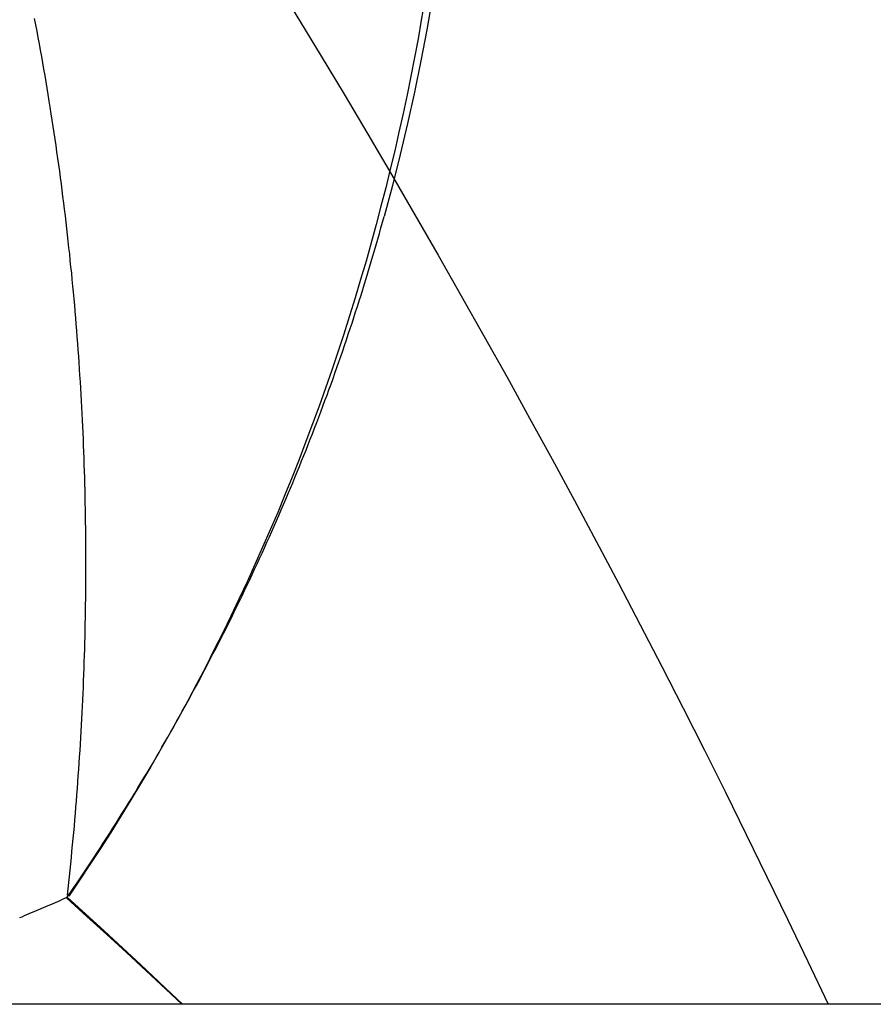
# Model space of a CAD drawing. Extents: x 248 to 1424, y 181 to 1396.
# Drawn here: x 1234 to 1234, y 1038 to 1039 of the extents above; entities that cross this region are included whole.
import ezdxf

# ---------------------------------------------------------------- set-up
doc = ezdxf.new("R2010")
doc.units = 0
doc.header["$LTSCALE"] = 4
doc.linetypes.add('HIDDEN', pattern=[9.525, 6.35, -3.175])
for name, color, linetype in [('AM_0', 7, 'CONTINUOUS'), ('OBRYS', 7, 'CONTINUOUS'), ('SKRYTÁ__ISO_', 2, 'HIDDEN'), ('VIDITELNÁ__ISO_', 7, 'CONTINUOUS')]:
    doc.layers.add(name, color=color, linetype=linetype)

# ---------------------------------------------------------------- blocks, each defined once
blk = doc.blocks.new('ASDD')
at = {"layer": 'OBRYS'}
for radius, start, end in [(7.8, 22.222548, 157.777452), (7.65, 22.682293, 157.317707), (6.9375, 25.16492, 154.83508)]:
    blk.add_arc((659.90196, 759.81464, -1099.04467), radius, start, end, dxfattribs=at)
at = {"layer": 'SKRYTÁ__ISO_'}
for points in [[(653.89212, 763.43414, -1099.04467), (653.89432, 763.42161, -1099.04467), (653.89652, 763.40909, -1099.04467), (653.89882, 763.3966, -1099.04467), (653.90132, 763.38412, -1099.04467), (653.90382, 763.37167, -1099.04467), (653.90642, 763.35924, -1099.04467), (653.90922, 763.34684, -1099.04467), (653.91202, 763.33444, -1099.04467), (653.91502, 763.32204, -1099.04467), (653.91802, 763.30974, -1099.04467), (653.92122, 763.29744, -1099.04467), (653.92442, 763.28514, -1099.04467), (653.92782, 763.27294, -1099.04467), (653.93122, 763.26064, -1099.04467), (653.93482, 763.24844, -1099.04467), (653.93842, 763.23634, -1099.04467), (653.94222, 763.22414, -1099.04467), (653.94602, 763.21204, -1099.04467), (653.95002, 763.20004, -1099.04467), (653.95412, 763.18794, -1099.04467), (653.95822, 763.17594, -1099.04467), (653.96252, 763.16404, -1099.04467), (653.96682, 763.15214, -1099.04467), (653.97132, 763.14024, -1099.04467), (653.97592, 763.12834, -1099.04467), (653.98052, 763.11654, -1099.04467), (653.98532, 763.10484, -1099.04467), (653.99012, 763.09304, -1099.04467), (653.99512, 763.08144, -1099.04467), (654.00022, 763.06974, -1099.04467), (654.00532, 763.05814, -1099.04467), (654.01062, 763.04664, -1099.04467), (654.01602, 763.03514, -1099.04467), (654.02142, 763.02364, -1099.04467), (654.02702, 763.01224, -1099.04467), (654.03272, 763.00094, -1099.04467), (654.03842, 762.98954, -1099.04467), (654.04432, 762.97834, -1099.04467), (654.05022, 762.96714, -1099.04467), (654.05632, 762.95594, -1099.04467), (654.06252, 762.94484, -1099.04467), (654.06872, 762.93384, -1099.04467), (654.07512, 762.92284, -1099.04467), (654.08162, 762.91184, -1099.04467), (654.08812, 762.90104, -1099.04467), (654.09482, 762.89014, -1099.04467), (654.10152, 762.87944, -1099.04467), (654.10842, 762.86874, -1099.04467), (654.11542, 762.85804, -1099.04467), (654.12242, 762.84744, -1099.04467), (654.12962, 762.83694, -1099.04467)], [(654.13042, 762.83754, -1099.04467), (654.13002, 762.84174, -1099.04467), (654.12952, 762.84594, -1099.04467), (654.12912, 762.85004, -1099.04467), (654.12862, 762.85424, -1099.04467), (654.12822, 762.85844, -1099.04467), (654.12782, 762.86264, -1099.04467), (654.12742, 762.86684, -1099.04467), (654.12702, 762.87104, -1099.04467), (654.12662, 762.87524, -1099.04467), (654.12622, 762.87944, -1099.04467), (654.12582, 762.88354, -1099.04467), (654.12552, 762.88774, -1099.04467), (654.12512, 762.89194, -1099.04467), (654.12482, 762.89614, -1099.04467), (654.12442, 762.90034, -1099.04467), (654.12412, 762.90454, -1099.04467), (654.12382, 762.90874, -1099.04467), (654.12352, 762.91304, -1099.04467), (654.12322, 762.91724, -1099.04467), (654.12292, 762.92144, -1099.04467), (654.12262, 762.92564, -1099.04467), (654.12232, 762.92984, -1099.04467), (654.12202, 762.93404, -1099.04467), (654.12182, 762.93824, -1099.04467), (654.12152, 762.94244, -1099.04467), (654.12132, 762.94674, -1099.04467), (654.12102, 762.95094, -1099.04467), (654.12082, 762.95514, -1099.04467), (654.12062, 762.95934, -1099.04467), (654.12042, 762.96354, -1099.04467), (654.12022, 762.96784, -1099.04467), (654.12002, 762.97204, -1099.04467), (654.11982, 762.97624, -1099.04467), (654.11962, 762.98054, -1099.04467), (654.11952, 762.98474, -1099.04467), (654.11932, 762.98894, -1099.04467), (654.11922, 762.99314, -1099.04467), (654.11902, 762.99744, -1099.04467), (654.11892, 763.00164, -1099.04467), (654.11882, 763.00584, -1099.04467), (654.11872, 763.01014, -1099.04467), (654.11862, 763.01434, -1099.04467), (654.11852, 763.01864, -1099.04467), (654.11842, 763.02284, -1099.04467), (654.11832, 763.02704, -1099.04467), (654.11832, 763.03134, -1099.04467), (654.11822, 763.03554, -1099.04467), (654.11822, 763.03984, -1099.04467), (654.11812, 763.04404, -1099.04467), (654.11812, 763.04834, -1099.04467), (654.11812, 763.05254, -1099.04467), (654.11812, 763.05684, -1099.04467), (654.11812, 763.06104, -1099.04467), (654.11812, 763.06534, -1099.04467), (654.11812, 763.06954, -1099.04467), (654.11812, 763.07384, -1099.04467), (654.11822, 763.07804, -1099.04467), (654.11822, 763.08234, -1099.04467), (654.11832, 763.08654, -1099.04467), (654.11832, 763.09084, -1099.04467), (654.11842, 763.09504, -1099.04467), (654.11852, 763.09934, -1099.04467), (654.11862, 763.10354, -1099.04467), (654.11872, 763.10784, -1099.04467), (654.11882, 763.11204, -1099.04467), (654.11892, 763.11634, -1099.04467), (654.11902, 763.12054, -1099.04467), (654.11922, 763.12484, -1099.04467), (654.11932, 763.12914, -1099.04467), (654.11952, 763.13334, -1099.04467), (654.11962, 763.13764, -1099.04467), (654.11982, 763.14184, -1099.04467), (654.12002, 763.14614, -1099.04467), (654.12022, 763.15044, -1099.04467), (654.12042, 763.15464, -1099.04467), (654.12062, 763.15894, -1099.04467), (654.12082, 763.16314, -1099.04467), (654.12112, 763.16744, -1099.04467), (654.12132, 763.17174, -1099.04467), (654.12152, 763.17594, -1099.04467), (654.12182, 763.18024, -1099.04467), (654.12212, 763.18454, -1099.04467), (654.12232, 763.18874, -1099.04467), (654.12262, 763.19304, -1099.04467), (654.12292, 763.19724, -1099.04467), (654.12322, 763.20154, -1099.04467), (654.12352, 763.20584, -1099.04467), (654.12392, 763.21004, -1099.04467), (654.12422, 763.21434, -1099.04467), (654.12452, 763.21864, -1099.04467), (654.12492, 763.22284, -1099.04467), (654.12532, 763.22714, -1099.04467), (654.12562, 763.23144, -1099.04467), (654.12602, 763.23564, -1099.04467), (654.12642, 763.23994, -1099.04467), (654.12682, 763.24414, -1099.04467), (654.12722, 763.24844, -1099.04467), (654.12762, 763.25274, -1099.04467), (654.12812, 763.25694, -1099.04467), (654.12852, 763.26124, -1099.04467), (654.12892, 763.26554, -1099.04467), (654.12942, 763.26974, -1099.04467), (654.12992, 763.27404, -1099.04467), (654.13032, 763.27824, -1099.04467), (654.13082, 763.28254, -1099.04467), (654.13132, 763.28684, -1099.04467), (654.13182, 763.29104, -1099.04467), (654.13232, 763.29534, -1099.04467), (654.13292, 763.29954, -1099.04467), (654.13342, 763.30384, -1099.04467), (654.13392, 763.30814, -1099.04467), (654.13452, 763.31234, -1099.04467), (654.13512, 763.31664, -1099.04467), (654.13562, 763.32084, -1099.04467), (654.13622, 763.32514, -1099.04467), (654.13682, 763.32934, -1099.04467), (654.13742, 763.33364, -1099.04467), (654.13802, 763.33784, -1099.04467), (654.13862, 763.34214, -1099.04467), (654.13932, 763.34644, -1099.04467), (654.13992, 763.35064, -1099.04467), (654.14062, 763.35494, -1099.04467), (654.14122, 763.35914, -1099.04467), (654.14192, 763.36344, -1099.04467), (654.14262, 763.36765, -1099.04467), (654.14322, 763.3719, -1099.04467), (654.14392, 763.37615, -1099.04467), (654.14472, 763.3804, -1099.04467), (654.14542, 763.38464, -1099.04467), (654.14612, 763.38889, -1099.04467), (654.14682, 763.39313, -1099.04467), (654.14762, 763.39738, -1099.04467), (654.14832, 763.40162, -1099.04467), (654.14912, 763.40586, -1099.04467), (654.14992, 763.4101, -1099.04467), (654.15072, 763.41434, -1099.04467), (654.15152, 763.41858, -1099.04467), (654.15232, 763.42282, -1099.04467)], [(654.05407, 762.76464, -1099.04467), (654.06472, 762.77464, -1099.04467), (654.07782, 762.78694, -1099.04467), (654.09102, 762.79914, -1099.04467), (654.10422, 762.81124, -1099.04467), (654.11742, 762.82334, -1099.04467), (654.13082, 762.83544, -1099.04467)]]:
    blk.add_polyline3d(points, dxfattribs=at)
at = {"layer": 'VIDITELNÁ__ISO_'}
for points in [[(654.13052, 762.83614, -1099.04467), (654.12832, 762.83934, -1099.04467), (654.12612, 762.84264, -1099.04467), (654.12392, 762.84584, -1099.04467), (654.12172, 762.84914, -1099.04467), (654.11952, 762.85244, -1099.04467), (654.11732, 762.85574, -1099.04467), (654.11512, 762.85904, -1099.04467), (654.11292, 762.86234, -1099.04467), (654.11082, 762.86564, -1099.04467), (654.10862, 762.86894, -1099.04467), (654.10652, 762.87224, -1099.04467), (654.10432, 762.87554, -1099.04467), (654.10222, 762.87884, -1099.04467), (654.10012, 762.88214, -1099.04467), (654.09802, 762.88554, -1099.04467), (654.09592, 762.88884, -1099.04467), (654.09382, 762.89224, -1099.04467), (654.09172, 762.89554, -1099.04467), (654.08962, 762.89894, -1099.04467), (654.08752, 762.90224, -1099.04467), (654.08552, 762.90564, -1099.04467), (654.08342, 762.90904, -1099.04467), (654.08142, 762.91244, -1099.04467), (654.07942, 762.91574, -1099.04467), (654.07732, 762.91914, -1099.04467), (654.07532, 762.92254, -1099.04467), (654.07332, 762.92594, -1099.04467), (654.07132, 762.92934, -1099.04467), (654.06932, 762.93274, -1099.04467), (654.06742, 762.93624, -1099.04467), (654.06542, 762.93964, -1099.04467), (654.06342, 762.94304, -1099.04467), (654.06152, 762.94644, -1099.04467), (654.05952, 762.94994, -1099.04467), (654.05762, 762.95334, -1099.04467), (654.05572, 762.95674, -1099.04467), (654.05382, 762.96024, -1099.04467), (654.05182, 762.96364, -1099.04467), (654.04992, 762.96714, -1099.04467), (654.04812, 762.97064, -1099.04467), (654.04622, 762.97404, -1099.04467), (654.04432, 762.97754, -1099.04467), (654.04242, 762.98104, -1099.04467), (654.04062, 762.98454, -1099.04467), (654.03872, 762.98804, -1099.04467), (654.03692, 762.99154, -1099.04467), (654.03512, 762.99504, -1099.04467), (654.03332, 762.99854, -1099.04467), (654.03152, 763.00204, -1099.04467), (654.02972, 763.00554, -1099.04467), (654.02792, 763.00904, -1099.04467), (654.02612, 763.01254, -1099.04467), (654.02432, 763.01604, -1099.04467), (654.02262, 763.01964, -1099.04467), (654.02082, 763.02314, -1099.04467), (654.01912, 763.02664, -1099.04467), (654.01732, 763.03024, -1099.04467), (654.01562, 763.03374, -1099.04467), (654.01392, 763.03734, -1099.04467), (654.01222, 763.04084, -1099.04467), (654.01052, 763.04444, -1099.04467), (654.00882, 763.04794, -1099.04467), (654.00712, 763.05154, -1099.04467), (654.00552, 763.05514, -1099.04467), (654.00382, 763.05864, -1099.04467), (654.00222, 763.06224, -1099.04467), (654.00052, 763.06584, -1099.04467), (653.99892, 763.06944, -1099.04467), (653.99732, 763.07304, -1099.04467), (653.99572, 763.07664, -1099.04467), (653.99412, 763.08024, -1099.04467), (653.99252, 763.08384, -1099.04467), (653.99092, 763.08744, -1099.04467), (653.98932, 763.09104, -1099.04467), (653.98782, 763.09464, -1099.04467), (653.98622, 763.09824, -1099.04467), (653.98472, 763.10184, -1099.04467), (653.98322, 763.10554, -1099.04467), (653.98162, 763.10914, -1099.04467), (653.98012, 763.11274, -1099.04467), (653.97862, 763.11634, -1099.04467), (653.97712, 763.12004, -1099.04467), (653.97562, 763.12364, -1099.04467), (653.97422, 763.12734, -1099.04467), (653.97272, 763.13094, -1099.04467), (653.97122, 763.13464, -1099.04467), (653.96982, 763.13824, -1099.04467), (653.96842, 763.14194, -1099.04467), (653.96692, 763.14554, -1099.04467), (653.96552, 763.14924, -1099.04467), (653.96412, 763.15294, -1099.04467), (653.96272, 763.15654, -1099.04467), (653.96132, 763.16024, -1099.04467), (653.96002, 763.16394, -1099.04467), (653.95862, 763.16764, -1099.04467), (653.95722, 763.17134, -1099.04467), (653.95592, 763.17494, -1099.04467), (653.95452, 763.17864, -1099.04467), (653.95322, 763.18234, -1099.04467), (653.95192, 763.18604, -1099.04467), (653.95062, 763.18974, -1099.04467), (653.94932, 763.19344, -1099.04467), (653.94802, 763.19714, -1099.04467), (653.94672, 763.20084, -1099.04467), (653.94552, 763.20454, -1099.04467), (653.94422, 763.20824, -1099.04467), (653.94302, 763.21194, -1099.04467), (653.94172, 763.21574, -1099.04467), (653.94052, 763.21944, -1099.04467), (653.93932, 763.22314, -1099.04467), (653.93812, 763.22684, -1099.04467), (653.93692, 763.23054, -1099.04467), (653.93572, 763.23434, -1099.04467), (653.93452, 763.23804, -1099.04467), (653.93342, 763.24174, -1099.04467), (653.93222, 763.24554, -1099.04467), (653.93102, 763.24924, -1099.04467), (653.92992, 763.25304, -1099.04467), (653.92882, 763.25674, -1099.04467), (653.92772, 763.26044, -1099.04467), (653.92662, 763.26424, -1099.04467), (653.92552, 763.26794, -1099.04467), (653.92442, 763.27174, -1099.04467), (653.92332, 763.27544, -1099.04467), (653.92222, 763.27924, -1099.04467), (653.92122, 763.28294, -1099.04467), (653.92012, 763.28674, -1099.04467), (653.91912, 763.29054, -1099.04467)], [(654.13052, 762.83614, -1099.04467), (654.10592, 762.81364, -1099.04467), (654.08152, 762.79094, -1099.04467), (654.05732, 762.76804, -1099.04467), (654.05377, 762.76464, -1099.04467)], [(654.16232, 762.82254, -1099.04467), (654.16072, 762.82314, -1099.04467), (654.15912, 762.82384, -1099.04467), (654.15752, 762.82454, -1099.04467), (654.15592, 762.82524, -1099.04467), (654.15432, 762.82584, -1099.04467), (654.15272, 762.82654, -1099.04467), (654.15112, 762.82724, -1099.04467), (654.14952, 762.82794, -1099.04467), (654.14792, 762.82854, -1099.04467), (654.14642, 762.82924, -1099.04467), (654.14482, 762.82994, -1099.04467), (654.14322, 762.83064, -1099.04467), (654.14162, 762.83134, -1099.04467), (654.14002, 762.83194, -1099.04467), (654.13842, 762.83264, -1099.04467), (654.13682, 762.83334, -1099.04467), (654.13532, 762.83404, -1099.04467), (654.13372, 762.83474, -1099.04467), (654.13212, 762.83544, -1099.04467), (654.13052, 762.83614, -1099.04467)]]:
    blk.add_polyline3d(points, dxfattribs=at)
blk.add_arc((655.36597, 763.6863, -1099.04467), 1.5, 92.29244, 195.29939, dxfattribs=at)

msp = doc.modelspace()

# ---------------------------------------------------------------- linework, layer by layer
at = {"layer": 'AM_0'}
msp.add_line((1296.60227, 1038.09734, -599.54467), (446.60227, 1038.09734, -599.54467), dxfattribs=at)

# ---------------------------------------------------------------- block references
at = {"layer": 'AM_0', "xscale": -1}
msp.add_blockref('ASDD', (1888.00423, 275.3327, 499.5), dxfattribs=at)

doc.saveas('drawing.dxf')
